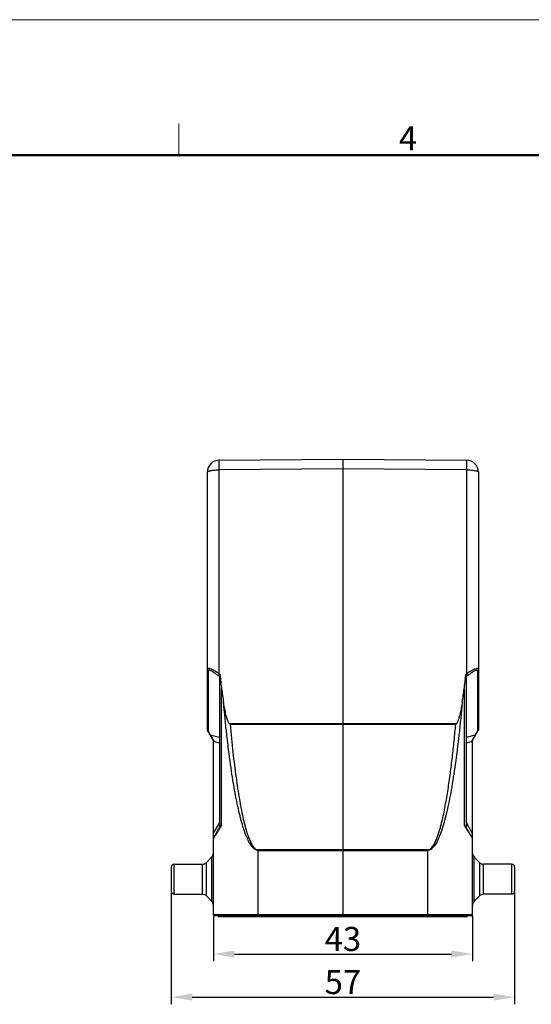
# Model space of a CAD drawing. Units: millimetres. Extents: x 3033 to 3478, y -639 to -324.
# Drawn here: x 3229 to 3314, y -488 to -324 of the extents above; entities that cross this region are included whole.
import ezdxf

# ---------------------------------------------------------------- set-up
doc = ezdxf.new("R2010")
doc.units = ezdxf.units.MM
doc.header["$LTSCALE"] = 65.395
doc.header["$PDMODE"] = 3
doc.header["$PDSIZE"] = 8
doc.layers.get('0').update_dxf_attribs({"linetype": 'CONTINUOUS', "lineweight": 30})
doc.layers.get('Defpoints').update_dxf_attribs({"linetype": 'CONTINUOUS'})
doc.layers.add('Dim', color=3, linetype='CONTINUOUS', lineweight=15)
doc.layers.add('图框', color=7, linetype='CONTINUOUS', lineweight=20)
doc.styles.add('Romans字体', font='romans.shx', dxfattribs={"width": 0.75})
doc.dimstyles.new('01', dxfattribs={"dimtxt": 4, "dimasz": 3.5, "dimexe": 1.2, "dimexo": 0.2, "dimgap": 0.5, "dimtad": 1, "dimdsep": 46, "dimtxsty": 'Romans字体', "dimcen": 0, "dimclrd": 1, "dimclre": 6, "dimclrt": 4, "dimazin": 2, "dimtfac": 1, "dimtofl": 0, "dimtmove": 0, "dimatfit": 3, "dimfxl": 1, "dimtolj": 1, "dimtzin": 0, "dimarcsym": 0})

# ---------------------------------------------------------------- blocks, each defined once
blk = doc.blocks.new('A4图框-NEW')
at = {"layer": '图框', "color": 1, "lineweight": 18}
blk.add_line((833.41, 690.53), (1130.41, 690.53), dxfattribs=at)
at = {"layer": '图框', "color": 6}
blk.add_line((982.02, 679.03), (982.02, 675.53), dxfattribs=at)
at = {"layer": '图框', "lineweight": 50}
blk.add_line((836.91, 675.53), (1126.93, 675.53), dxfattribs=at)
at = {"layer": '图框', "color": 6, "insert": (1006.37, 678.73), "char_height": 2.65, "width": 2.5579, "attachment_point": 1, "style": 'Romans字体'}
blk.add_mtext('4', dxfattribs=at)
blk = doc.blocks.new('*D4')
at = {"layer": 'Defpoints', "color": 0}
for p in [(3261.63, -473.17), (3304.63, -473.17), (3304.63, -479.7)]:
    blk.add_point(p, dxfattribs=at)
at = {"layer": 'Dim', "color": 6, "lineweight": -2}
for p, q in [((3261.63, -473.37), (3261.63, -480.9)), ((3304.63, -473.37), (3304.63, -480.9))]:
    blk.add_line(p, q, dxfattribs=at)
at = {"layer": 'Dim', "color": 1, "lineweight": -2}
blk.add_line((3265.13, -479.7), (3301.13, -479.7), dxfattribs=at)
at = {"layer": 'Dim', "color": 1}
for points in [[(3265.13, -479.12), (3265.13, -480.29), (3261.63, -479.7)], [(3301.13, -479.12), (3301.13, -480.29), (3304.63, -479.7)]]:
    blk.add_solid(points, dxfattribs=at)
at = {"layer": 'Dim', "color": 4, "insert": (3283.13, -477.2), "char_height": 4, "attachment_point": 5, "style": 'Romans字体'}
blk.add_mtext('\\A1;43', dxfattribs=at)
blk = doc.blocks.new('*D5')
at = {"layer": 'Defpoints', "color": 0}
for p in [(3254.63, -469.27), (3311.63, -469.27), (3311.63, -486.86)]:
    blk.add_point(p, dxfattribs=at)
at = {"layer": 'Dim', "color": 6, "lineweight": -2}
for p, q in [((3254.63, -469.47), (3254.63, -488.06)), ((3311.63, -469.47), (3311.63, -488.06))]:
    blk.add_line(p, q, dxfattribs=at)
at = {"layer": 'Dim', "color": 1, "lineweight": -2}
blk.add_line((3258.13, -486.86), (3308.13, -486.86), dxfattribs=at)
at = {"layer": 'Dim', "color": 1}
for points in [[(3258.13, -486.27), (3258.13, -487.44), (3254.63, -486.86)], [(3308.13, -486.27), (3308.13, -487.44), (3311.63, -486.86)]]:
    blk.add_solid(points, dxfattribs=at)
at = {"layer": 'Dim', "color": 4, "insert": (3283.13, -484.36), "char_height": 4, "attachment_point": 5, "style": 'Romans字体'}
blk.add_mtext('\\A1;57', dxfattribs=at)

msp = doc.modelspace()

# ---------------------------------------------------------------- linework, layer by layer
at = {"color": 7, "linetype": 'Continuous'}
for p, q in [((3262.614, -397.645), (3283.132, -397.466)), ((3283.132, -397.466), (3303.649, -397.645)), ((3283.132, -397.466), (3283.132, -399.084)), ((3283.132, -399.084), (3262.614, -399.263)), ((3283.132, -399.084), (3283.131, -441.414)), ((3303.649, -399.263), (3283.132, -399.084)), ((3260.632, -442.386), (3260.632, -399.645)), ((3262.614, -433.171), (3262.614, -399.263)), ((3303.649, -399.263), (3303.649, -433.171)), ((3305.632, -399.645), (3305.632, -442.386)), ((3260.739, -432.628), (3260.739, -442.602)), ((3262.694, -433.669), (3262.424, -433.445)), ((3262.614, -433.171), (3262.755, -433.288)), ((3303.508, -433.288), (3303.649, -433.171)), ((3303.839, -433.445), (3303.569, -433.669)), ((3305.524, -442.602), (3305.524, -432.628)), ((3262.632, -433.794), (3262.632, -458.734)), ((3303.632, -458.734), (3303.632, -433.794)), ((3262.995, -458.279), (3262.995, -435.636)), ((3303.268, -435.636), (3303.268, -458.279)), ((3264.405, -441.538), (3264.299, -441.442)), ((3283.132, -441.414), (3264.302, -441.446)), ((3264.405, -441.538), (3283.132, -441.514)), ((3301.961, -441.446), (3283.132, -441.414)), ((3283.132, -441.514), (3301.858, -441.538)), ((3283.132, -441.514), (3283.132, -462.399)), ((3301.858, -441.538), (3301.964, -441.442)), ((3261.632, -444.198), (3260.672, -442.536)), ((3260.739, -442.602), (3261.125, -443.27)), ((3261.125, -443.27), (3262.632, -443.666)), ((3303.632, -443.666), (3305.138, -443.27)), ((3304.632, -444.198), (3305.591, -442.536)), ((3305.138, -443.27), (3305.056, -443.421)), ((3305.138, -443.27), (3305.524, -442.602)), ((3261.3, -443.579), (3261.202, -443.413)), ((3261.534, -443.955), (3261.3, -443.579)), ((3261.672, -444.166), (3261.534, -443.955)), ((3261.632, -473.166), (3261.632, -444.196)), ((3261.632, -444.405), (3261.672, -444.405)), ((3261.672, -459.646), (3261.672, -444.405)), ((3262.632, -444.657), (3261.672, -444.405)), ((3304.591, -444.405), (3303.632, -444.657)), ((3304.73, -443.953), (3304.591, -444.166)), ((3304.614, -444.178), (3304.591, -444.166)), ((3304.591, -444.405), (3304.632, -444.405)), ((3304.591, -444.405), (3304.591, -459.646)), ((3304.632, -473.166), (3304.632, -444.196)), ((3305.056, -443.421), (3304.963, -443.581)), ((3261.672, -459.646), (3262.632, -457.984)), ((3303.632, -457.984), (3304.591, -459.646)), ((3261.672, -459.646), (3261.632, -459.646)), ((3261.664, -459.818), (3261.672, -459.646)), ((3262.714, -458.59), (3261.672, -460.396)), ((3261.911, -460.081), (3262.62, -458.903)), ((3262.62, -458.903), (3262.695, -458.778)), ((3304.591, -460.396), (3303.549, -458.59)), ((3303.568, -458.778), (3303.643, -458.903)), ((3303.643, -458.903), (3304.352, -460.081)), ((3304.632, -459.646), (3304.591, -459.646)), ((3304.591, -459.646), (3304.605, -459.957)), ((3261.632, -460.546), (3261.783, -460.294)), ((3261.783, -460.294), (3261.911, -460.081)), ((3304.352, -460.081), (3304.632, -460.546)), ((3283.132, -462.399), (3269.066, -462.405)), ((3269.066, -462.499), (3269.066, -462.405)), ((3269.066, -462.499), (3283.132, -462.494)), ((3269.066, -473.166), (3269.066, -462.499)), ((3297.197, -462.405), (3283.132, -462.399)), ((3283.132, -462.494), (3283.132, -462.399)), ((3283.132, -462.494), (3297.197, -462.499)), ((3283.132, -462.494), (3283.132, -473.166)), ((3297.197, -462.405), (3297.197, -462.499)), ((3297.197, -462.499), (3297.197, -473.166)), ((3260.474, -464.473), (3261.339, -463.609)), ((3260.474, -470.059), (3260.474, -464.473)), ((3261.339, -463.609), (3261.339, -470.923)), ((3305.789, -464.473), (3304.924, -463.609)), ((3304.924, -470.923), (3304.924, -463.609)), ((3305.789, -464.473), (3305.789, -470.059)), ((3254.632, -465.266), (3254.632, -469.266)), ((3255.132, -464.766), (3259.767, -464.766)), ((3255.132, -469.766), (3255.132, -464.766)), ((3259.767, -464.766), (3259.767, -469.766)), ((3311.132, -464.766), (3306.496, -464.766)), ((3306.496, -469.766), (3306.496, -464.766)), ((3311.132, -464.766), (3311.132, -469.766)), ((3311.632, -465.266), (3311.632, -469.266)), ((3255.132, -469.766), (3259.767, -469.766)), ((3260.474, -470.059), (3261.339, -470.923)), ((3305.789, -470.059), (3304.924, -470.923)), ((3311.132, -469.766), (3306.496, -469.766)), ((3304.632, -473.166), (3261.632, -473.166)), ((3304.432, -473.366), (3261.832, -473.366)), ((3262.432, -473.366), (3262.432, -473.466)), ((3262.432, -473.466), (3303.832, -473.466)), ((3269.068, -473.366), (3269.066, -473.166)), ((3269.132, -473.466), (3269.132, -473.366)), ((3283.132, -473.166), (3283.132, -473.366)), ((3297.132, -473.366), (3297.132, -473.466)), ((3297.197, -473.166), (3297.195, -473.366)), ((3303.832, -473.466), (3303.832, -473.366))]:
    msp.add_line(p, q, dxfattribs=at)
for centre, radius, start, end in [((3262.632, -399.645), 2, 90.5, 180), ((3303.632, -399.645), 2, 0, 89.5), ((3260.932, -442.386), 0.3, 180, 210), ((3265.55, -440.957), 4.993, 207.58813, 209.45748), ((3305.332, -442.386), 0.3, 330, 0), ((3270.166, -444.289), 8.495, 179.16454, 180.24145), ((3270.303, -444.293), 8.632, 180.21295, 180.74537), ((3298.916, -444.254), 5.676, 0.58616, 0.89772), ((3295.96, -444.293), 8.632, 359.25463, 359.78705), ((3295.852, -444.284), 8.74, 0.24985, 0.57693), ((3294.99, -444.294), 9.602, 359.81394, 0.2848), ((3293.328, -436.571), 13.583, 327.07953, 328.92927), ((3404.284, -543.671), 165.089, 148.85215, 149.05428), ((3195.953, -523.223), 125.436, 30.91536, 31.18137), ((3261.932, -460.546), 0.3, 150, 180), ((3304.332, -460.546), 0.3, 0, 30), ((3260.632, -462.902), 1, 315, 0), ((3305.632, -462.902), 1, 180, 225), ((3259.767, -463.766), 1, 270, 315), ((3306.496, -463.766), 1, 225, 270), ((3255.132, -465.266), 0.5, 90, 180), ((3311.132, -465.266), 0.5, 0, 90), ((3255.132, -469.266), 0.5, 180, 270), ((3311.132, -469.266), 0.5, 270, 0), ((3259.767, -470.766), 1, 45, 90), ((3260.632, -471.63), 1, 0, 45), ((3305.632, -471.63), 1, 135, 180), ((3306.496, -470.766), 1, 90, 135), ((3261.832, -473.166), 0.2, 180, 270), ((3304.432, -473.166), 0.2, 270, 0)]:
    msp.add_arc(centre, radius, start, end, dxfattribs=at)
for centre, major_axis, ratio, start_param, end_param in [((3264.632, -429.646), (0.018, 10.29), 0.1943643, -4.3501878, -4.0905952), ((3301.632, -429.646), (-0.018, 10.29), 0.1943643, -2.1925901, -1.9329975), ((3264.632, -435.58), (1.965, -1.89), 0.1958347, 3.0762629, 3.3277055), ((3301.632, -435.58), (1.965, 1.89), 0.1958347, -0.1861129, 0.0653298), ((3269.132, -413.171), (0.069, 38.586), 0.1943643, -4.0905952, -4.01998), ((3297.132, -413.171), (-0.069, 38.586), 0.1943643, -2.2632053, -2.1925901)]:
    msp.add_ellipse(centre, major_axis=major_axis, ratio=ratio, start_param=start_param, end_param=end_param, dxfattribs=at)
for points, knots in [([(3262.614, -399.263), (3262.613, -399.153), (3262.612, -398.939), (3262.61, -398.633), (3262.609, -398.356), (3262.609, -398.148), (3262.609, -398.002), (3262.609, -397.911), (3262.61, -397.832), (3262.61, -397.767), (3262.611, -397.722), (3262.611, -397.693), (3262.612, -397.676), (3262.612, -397.663), (3262.613, -397.653), (3262.614, -397.649), (3262.613, -397.645), (3262.614, -397.645)], [0, 0, 0, 0, 0.2043859, 0.396037, 0.568767, 0.7176494, 0.7817766, 0.8383435, 0.8869203, 0.9271841, 0.9588199, 0.9713153, 0.981572, 0.989577, 0.995318, 0.9987862, 1, 1, 1, 1]), ([(3303.649, -397.645), (3303.65, -397.645), (3303.649, -397.649), (3303.65, -397.653), (3303.651, -397.663), (3303.651, -397.676), (3303.652, -397.693), (3303.652, -397.722), (3303.653, -397.767), (3303.653, -397.832), (3303.654, -397.911), (3303.654, -398.002), (3303.654, -398.148), (3303.654, -398.356), (3303.653, -398.633), (3303.651, -398.939), (3303.65, -399.153), (3303.649, -399.263)], [0, 0, 0, 0, 0.0012138, 0.004682, 0.010423, 0.018428, 0.0286847, 0.0411801, 0.0728159, 0.1130797, 0.1616565, 0.2182234, 0.2823506, 0.431233, 0.603963, 0.7956141, 1, 1, 1, 1]), ([(3260.632, -399.645), (3260.632, -399.632), (3260.64, -399.604), (3260.671, -399.566), (3260.72, -399.531), (3260.786, -399.496), (3260.87, -399.463), (3261.012, -399.418), (3261.227, -399.37), (3261.524, -399.324), (3261.863, -399.29), (3262.231, -399.269), (3262.485, -399.264), (3262.614, -399.263)], [0, 0, 0, 0, 0.0184842, 0.0409328, 0.0695728, 0.1053495, 0.148518, 0.1990425, 0.3208954, 0.4673617, 0.6333783, 0.8131899, 1, 1, 1, 1]), ([(3303.649, -399.263), (3303.778, -399.264), (3304.032, -399.269), (3304.4, -399.29), (3304.739, -399.324), (3305.036, -399.37), (3305.251, -399.418), (3305.394, -399.463), (3305.477, -399.496), (3305.543, -399.531), (3305.592, -399.566), (3305.623, -399.604), (3305.632, -399.632), (3305.632, -399.645)], [0, 0, 0, 0, 0.1868101, 0.3666217, 0.5326383, 0.6791046, 0.8009575, 0.851482, 0.8946505, 0.9304272, 0.9590672, 0.9815158, 1, 1, 1, 1]), ([(3262.614, -433.171), (3262.5, -433.09), (3262.273, -432.936), (3261.932, -432.726), (3261.606, -432.543), (3261.306, -432.4), (3261.075, -432.315), (3260.913, -432.278), (3260.817, -432.269), (3260.738, -432.276), (3260.676, -432.302), (3260.637, -432.351), (3260.632, -432.391), (3260.632, -432.412)], [0, 0, 0, 0, 0.1829834, 0.359322, 0.523978, 0.6715264, 0.7949627, 0.8454757, 0.8876279, 0.9215788, 0.9486973, 0.9727145, 1, 1, 1, 1]), ([(3260.632, -432.412), (3260.632, -432.453), (3260.651, -432.536), (3260.706, -432.602), (3260.739, -432.628)], [0, 0, 0, 0, 0.494762, 1, 1, 1, 1]), ([(3260.739, -432.628), (3260.738, -432.611), (3260.742, -432.579), (3260.759, -432.551), (3260.77, -432.541)], [0, 0, 0, 0, 0.538106, 1, 1, 1, 1]), ([(3260.77, -432.541), (3260.794, -432.519), (3260.856, -432.506), (3260.938, -432.516), (3261.055, -432.545), (3261.221, -432.615), (3261.437, -432.731), (3261.672, -432.878), (3262.009, -433.112), (3262.258, -433.307), (3262.424, -433.445)], [0, 0, 0, 0, 0.0515299, 0.0871405, 0.1301621, 0.2365306, 0.3651614, 0.5101064, 0.6665962, 1, 1, 1, 1]), ([(3262.424, -433.445), (3262.428, -433.429), (3262.449, -433.391), (3262.489, -433.328), (3262.547, -433.252), (3262.591, -433.199), (3262.614, -433.171)], [0, 0, 0, 0, 0.1447186, 0.3798431, 0.6778495, 1, 1, 1, 1]), ([(3262.694, -433.669), (3262.701, -433.666), (3262.713, -433.651), (3262.735, -433.605), (3262.753, -433.521), (3262.76, -433.409), (3262.758, -433.329), (3262.755, -433.288)], [0, 0, 0, 0, 0.0554409, 0.1411525, 0.3915285, 0.6929841, 1, 1, 1, 1]), ([(3303.508, -433.288), (3303.505, -433.329), (3303.503, -433.409), (3303.51, -433.521), (3303.528, -433.605), (3303.55, -433.651), (3303.562, -433.666), (3303.569, -433.669)], [0, 0, 0, 0, 0.307016, 0.6084814, 0.8588546, 0.9445628, 1, 1, 1, 1]), ([(3305.632, -432.412), (3305.632, -432.391), (3305.626, -432.351), (3305.587, -432.302), (3305.525, -432.276), (3305.446, -432.269), (3305.35, -432.278), (3305.188, -432.315), (3304.957, -432.4), (3304.657, -432.543), (3304.331, -432.726), (3303.99, -432.936), (3303.763, -433.09), (3303.649, -433.171)], [0, 0, 0, 0, 0.0270212, 0.0512446, 0.0784146, 0.1123725, 0.1545319, 0.2050399, 0.328455, 0.4759888, 0.6406448, 0.8169953, 1, 1, 1, 1]), ([(3303.649, -433.171), (3303.672, -433.199), (3303.716, -433.252), (3303.774, -433.328), (3303.814, -433.391), (3303.835, -433.429), (3303.839, -433.445)], [0, 0, 0, 0, 0.3221165, 0.6200305, 0.8551695, 1, 1, 1, 1]), ([(3303.839, -433.445), (3303.927, -433.372), (3304.102, -433.231), (3304.367, -433.033), (3304.624, -432.856), (3304.868, -432.707), (3305.06, -432.607), (3305.201, -432.551), (3305.29, -432.523), (3305.368, -432.509), (3305.432, -432.511), (3305.484, -432.529), (3305.506, -432.554), (3305.513, -432.568)], [0, 0, 0, 0, 0.1738956, 0.3424708, 0.5022611, 0.6489498, 0.7769178, 0.8317793, 0.8794222, 0.9191737, 0.9511329, 0.9767901, 1, 1, 1, 1]), ([(3305.513, -432.568), (3305.515, -432.572), (3305.522, -432.591), (3305.525, -432.612), (3305.524, -432.628)], [0, 0, 0, 0, 0.2291978, 1, 1, 1, 1]), ([(3305.524, -432.628), (3305.557, -432.602), (3305.612, -432.536), (3305.632, -432.453), (3305.632, -432.412)], [0, 0, 0, 0, 0.5051983, 1, 1, 1, 1]), ([(3269.066, -462.5), (3268.997, -462.5), (3268.854, -462.481), (3268.644, -462.399), (3268.436, -462.265), (3268.145, -462.003), (3267.79, -461.533), (3267.393, -460.806), (3267, -459.885), (3266.612, -458.768), (3266.231, -457.459), (3265.858, -455.959), (3265.494, -454.272), (3265.003, -451.671), (3264.432, -447.995), (3263.824, -443.104), (3263.478, -439.63), (3263.312, -437.794)], [0, 0, 0, 0, 0.0080126, 0.0165043, 0.0258771, 0.0364262, 0.0617653, 0.0935028, 0.1320457, 0.1775748, 0.2301574, 0.2897867, 0.3563963, 0.429798, 0.596059, 0.7867587, 1, 1, 1, 1]), ([(3264.302, -441.446), (3264.243, -441.392), (3264.155, -441.255), (3264.062, -441.036), (3263.978, -440.813), (3263.905, -440.586), (3263.838, -440.357), (3263.756, -440.051), (3263.664, -439.665), (3263.566, -439.199), (3263.445, -438.576), (3263.365, -438.107), (3263.315, -437.794)], [0, 0, 0, 0, 0.0627792, 0.1253681, 0.1879063, 0.250426, 0.3129241, 0.3754113, 0.5003569, 0.6252846, 0.7502001, 1, 1, 1, 1]), ([(3302.951, -437.794), (3302.785, -439.63), (3302.439, -443.104), (3301.831, -447.995), (3301.26, -451.671), (3300.769, -454.272), (3300.405, -455.959), (3300.032, -457.459), (3299.651, -458.768), (3299.263, -459.885), (3298.87, -460.806), (3298.473, -461.533), (3298.118, -462.003), (3297.827, -462.265), (3297.619, -462.399), (3297.409, -462.481), (3297.266, -462.5), (3297.197, -462.5)], [0, 0, 0, 0, 0.2132412, 0.4039409, 0.5702018, 0.6436035, 0.710213, 0.7698424, 0.822425, 0.8679541, 0.906497, 0.9382346, 0.9635737, 0.9741228, 0.9834956, 0.9919873, 1, 1, 1, 1]), ([(3302.948, -437.794), (3302.898, -438.107), (3302.818, -438.576), (3302.697, -439.199), (3302.597, -439.664), (3302.507, -440.051), (3302.427, -440.358), (3302.362, -440.587), (3302.288, -440.814), (3302.202, -441.036), (3302.107, -441.254), (3302.02, -441.392), (3301.961, -441.446)], [0, 0, 0, 0, 0.2497992, 0.374715, 0.4996429, 0.6245868, 0.687071, 0.7495659, 0.8120878, 0.8746308, 0.9372224, 1, 1, 1, 1]), ([(3264.401, -441.538), (3264.544, -443.101), (3264.839, -446.053), (3265.346, -450.202), (3265.815, -453.311), (3266.215, -455.504), (3266.509, -456.922), (3266.809, -458.181), (3267.115, -459.279), (3267.424, -460.214), (3267.737, -460.986), (3268.053, -461.593), (3268.334, -461.988), (3268.566, -462.208), (3268.73, -462.32), (3268.897, -462.389), (3269.011, -462.405), (3269.066, -462.405)], [0, 0, 0, 0, 0.2158153, 0.4079824, 0.574788, 0.6481511, 0.7145465, 0.773876, 0.8261, 0.871221, 0.9093035, 0.9405127, 0.9652277, 0.9754159, 0.9843898, 0.9924464, 1, 1, 1, 1]), ([(3297.197, -462.405), (3297.311, -462.408), (3297.539, -462.334), (3297.807, -462.119), (3298.027, -461.856), (3298.215, -461.571), (3298.379, -461.272), (3298.576, -460.862), (3298.79, -460.335), (3299.014, -459.691), (3299.214, -459.039), (3299.395, -458.382), (3299.617, -457.5), (3299.866, -456.392), (3300.218, -454.609), (3300.593, -452.368), (3300.976, -449.668), (3301.308, -446.962), (3301.602, -444.252), (3301.775, -442.443), (3301.858, -441.538)], [0, 0, 0, 0, 0.0156358, 0.0312916, 0.04693, 0.062571, 0.0782073, 0.093841, 0.1250984, 0.156351, 0.1876023, 0.2188524, 0.2501017, 0.3125964, 0.3750899, 0.5000715, 0.6250535, 0.7500355, 0.8750177, 1, 1, 1, 1]), ([(3260.739, -442.602), (3260.728, -442.593), (3260.687, -442.555), (3260.657, -442.506), (3260.644, -442.466)], [0, 0, 0, 0, 0.2543613, 1, 1, 1, 1]), ([(3260.672, -442.536), (3260.683, -442.556), (3260.705, -442.58), (3260.732, -442.598), (3260.739, -442.602)], [0, 0, 0, 0, 0.7425708, 1, 1, 1, 1]), ([(3261.125, -443.27), (3261.117, -443.266), (3261.091, -443.248), (3261.069, -443.224), (3261.058, -443.204)], [0, 0, 0, 0, 0.2574289, 1, 1, 1, 1]), ([(3305.205, -443.204), (3305.194, -443.224), (3305.172, -443.248), (3305.146, -443.266), (3305.138, -443.27)], [0, 0, 0, 0, 0.7425812, 1, 1, 1, 1]), ([(3305.524, -442.602), (3305.531, -442.598), (3305.558, -442.58), (3305.58, -442.556), (3305.591, -442.536)], [0, 0, 0, 0, 0.2574292, 1, 1, 1, 1]), ([(3305.632, -442.386), (3305.632, -442.426), (3305.618, -442.482), (3305.59, -442.529), (3305.582, -442.541)], [0, 0, 0, 0, 0.7463319, 1, 1, 1, 1]), ([(3261.672, -444.166), (3261.662, -444.17), (3261.647, -444.178), (3261.632, -444.191), (3261.632, -444.196)], [0, 0, 0, 0, 0.6621906, 1, 1, 1, 1]), ([(3304.632, -444.196), (3304.632, -444.193), (3304.626, -444.185), (3304.618, -444.181), (3304.614, -444.178)], [0, 0, 0, 0, 0.3709531, 1, 1, 1, 1]), ([(3262.995, -458.279), (3262.965, -458.304), (3262.861, -458.397), (3262.765, -458.503), (3262.714, -458.59)], [0, 0, 0, 0, 0.2795272, 1, 1, 1, 1]), ([(3303.549, -458.59), (3303.533, -458.563), (3303.454, -458.447), (3303.35, -458.35), (3303.268, -458.279)], [0, 0, 0, 0, 0.2240029, 1, 1, 1, 1]), ([(3261.672, -460.396), (3261.671, -460.398), (3261.67, -460.4), (3261.662, -460.401), (3261.658, -460.388), (3261.658, -460.372), (3261.658, -460.348), (3261.658, -460.318), (3261.655, -460.266), (3261.656, -460.185), (3261.659, -460.074), (3261.656, -459.949), (3261.662, -459.863), (3261.664, -459.818)], [0, 0, 0, 0, 0.0080565, 0.0132426, 0.0332453, 0.0604288, 0.1027813, 0.1535946, 0.2119683, 0.3668014, 0.5607594, 0.7729188, 1, 1, 1, 1]), ([(3304.605, -459.957), (3304.606, -459.993), (3304.604, -460.064), (3304.607, -460.164), (3304.608, -460.248), (3304.604, -460.316), (3304.606, -460.359), (3304.605, -460.384), (3304.603, -460.395), (3304.597, -460.403), (3304.592, -460.398), (3304.591, -460.396)], [0, 0, 0, 0, 0.2418095, 0.4679552, 0.6594834, 0.8027674, 0.9125492, 0.9473417, 0.967359, 0.9850013, 1, 1, 1, 1])]:
    msp.add_open_spline(points, degree=3, knots=knots, dxfattribs=at)
for points in [[(3260.644, -442.466), (3260.636, -442.44), (3260.632, -442.413), (3260.632, -442.386)], [(3305.582, -442.541), (3305.566, -442.563), (3305.546, -442.584), (3305.524, -442.602)]]:
    msp.add_open_spline(points, degree=3, dxfattribs=at)

# ---------------------------------------------------------------- block references
at = {"layer": 'Dim', "xscale": 1.5, "yscale": 1.5, "zscale": 1.5}
msp.add_blockref('A4图框-NEW', (1782.879, -1360.268), dxfattribs=at)

# ---------------------------------------------------------------- dimensions: what is measured, and where the dimension line sits
at = {"layer": 'Dim'}
for base, p1, p2, picture, middle in [((3311.632, -486.856), (3254.632, -469.266), (3311.632, -469.266), '*D5', (3283.132, -484.356)), ((3304.632, -479.703), (3261.632, -473.166), (3304.632, -473.166), '*D4', (3283.132, -477.203))]:
    dim = msp.add_linear_dim(base=base, p1=p1, p2=p2, dimstyle='01', dxfattribs=at)
    dim.commit()
    dim.dimension.update_dxf_attribs({"geometry": picture, "text_midpoint": middle})

doc.saveas('drawing.dxf')
